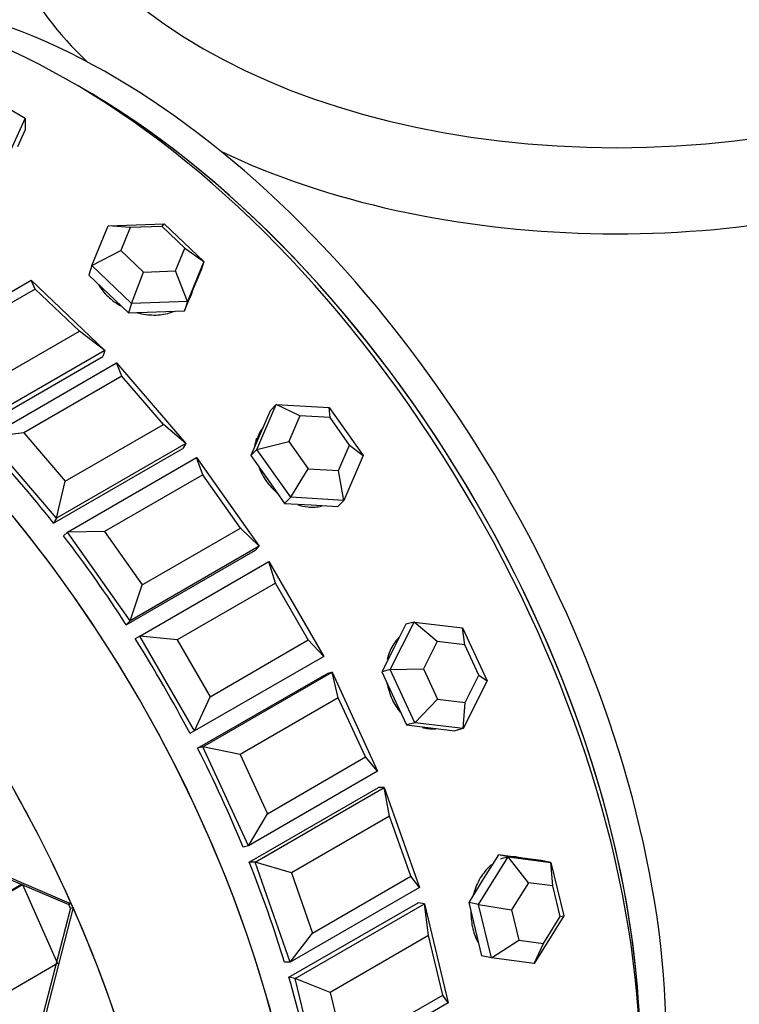
# Model space of a CAD drawing. Units: millimetres. Extents: x 0 to 1493, y 0 to 2693.
# Drawn here: x 568 to 588, y 106 to 132 of the extents above; entities that cross this region are included whole.
import ezdxf
from ezdxf import colors
from ezdxf.entities.mleader import LeaderData, LeaderLine
from ezdxf.math import Vec2, Vec3

# ---------------------------------------------------------------- set-up
doc = ezdxf.new("R2010")
doc.units = ezdxf.units.MM
doc.layers.add('DV6_Défaut', color=7, linetype='Continuous')
doc.layers.add('Défaut', color=7, linetype='Continuous')

# ---------------------------------------------------------------- blocks, each defined once
blk = doc.blocks.new('_DOT')
at = {"color": 0}
blk.add_line((0, 0), (-1, 0), dxfattribs=at)
at = {"color": 0, "const_width": 0.333}
blk.add_lwpolyline([(-0.1665, 0, 1), (0.1665, 0, 1)], format="xyb", close=True, dxfattribs=at)
blk = doc.blocks.new('SE5')
at = {"layer": 'DV6_Défaut', "color": 7, "linetype": 'Continuous'}
for p, q in [((567.941, 130.16), (568.61, 129.774)), ((568.61, 129.774), (568.192, 128.872)), ((568.61, 129.774), (568.61, 129.447)), ((568.401, 128.996), (568.61, 129.447)), ((570.431, 125.741), (570.878, 126.83)), ((570.878, 126.83), (572.411, 126.884)), ((571.475, 126.776), (570.878, 126.83)), ((571.475, 126.776), (571.22, 126.154)), ((572.351, 126.807), (571.475, 126.776)), ((572.351, 126.807), (572.411, 126.884)), ((572.972, 126.215), (572.351, 126.807)), ((572.411, 126.884), (573.499, 125.848)), ((570.431, 125.741), (571.22, 126.154)), ((571.22, 126.154), (571.841, 125.562)), ((572.717, 125.593), (572.972, 126.215)), ((572.972, 126.215), (573.499, 125.848)), ((573.499, 125.848), (573.052, 124.759)), ((573.499, 125.848), (573.411, 125.588)), ((570.431, 125.741), (570.344, 125.48)), ((571.519, 124.705), (570.431, 125.741)), ((571.519, 124.705), (571.841, 125.562)), ((571.841, 125.562), (572.717, 125.593)), ((573.052, 124.759), (572.717, 125.593)), ((573.188, 125.043), (573.411, 125.588)), ((565.234, 123.294), (568.769, 125.335)), ((568.769, 125.335), (570.787, 123.414)), ((568.88, 125.096), (568.769, 125.335)), ((570.344, 125.48), (570.888, 124.963)), ((568.88, 125.096), (566.193, 123.545)), ((570.09, 123.943), (568.88, 125.096)), ((572.965, 124.499), (573.188, 125.043)), ((573.161, 124.958), (573.197, 125.066)), ((570.888, 124.963), (571.431, 124.445)), ((573.052, 124.759), (571.519, 124.705)), ((573.052, 124.759), (572.965, 124.499)), ((571.519, 124.705), (571.431, 124.445)), ((571.431, 124.445), (572.198, 124.472)), ((572.198, 124.472), (572.965, 124.499)), ((567.403, 122.392), (570.09, 123.943)), ((570.787, 123.414), (570.09, 123.943)), ((570.787, 123.414), (567.251, 121.372)), ((570.787, 123.414), (570.732, 123.25)), ((567.196, 121.209), (570.732, 123.25)), ((567.196, 121.209), (570.732, 123.25)), ((567.573, 121.033), (571.109, 123.074)), ((571.109, 123.074), (572.999, 120.871)), ((571.255, 122.714), (571.109, 123.074)), ((571.255, 122.714), (568.568, 121.162)), ((572.389, 121.392), (571.255, 122.714)), ((574.948, 120.708), (575.475, 121.934)), ((575.475, 121.934), (575.309, 121.766)), ((575.475, 121.934), (576.928, 121.851)), ((576.121, 121.625), (575.475, 121.934)), ((576.928, 121.851), (577.853, 120.541)), ((576.951, 121.578), (576.928, 121.851)), ((575.309, 121.766), (575.045, 121.153)), ((576.121, 121.625), (575.82, 120.924)), ((576.951, 121.578), (576.121, 121.625)), ((577.479, 120.829), (576.951, 121.578)), ((569.702, 119.84), (572.389, 121.392)), ((572.999, 120.871), (572.389, 121.392)), ((568.568, 121.162), (567.573, 121.033)), ((569.463, 118.829), (567.573, 121.033)), ((568.568, 121.162), (569.702, 119.84)), ((575.045, 121.153), (574.782, 120.539)), ((569.383, 118.693), (572.918, 120.734)), ((569.383, 118.693), (572.918, 120.734)), ((572.999, 120.871), (569.463, 118.829)), ((572.999, 120.871), (572.918, 120.734)), ((574.948, 120.708), (574.782, 120.539)), ((574.948, 120.708), (575.82, 120.924)), ((575.873, 119.398), (574.948, 120.708)), ((575.82, 120.924), (576.348, 120.176)), ((577.178, 120.128), (577.479, 120.829)), ((577.479, 120.829), (577.853, 120.541)), ((569.761, 118.447), (573.296, 120.489)), ((573.296, 120.489), (575.012, 118.058)), ((573.464, 120.01), (573.296, 120.489)), ((574.782, 120.539), (575.244, 119.885)), ((577.853, 120.541), (577.325, 119.315)), ((575.873, 119.398), (576.348, 120.176)), ((576.348, 120.176), (577.178, 120.128)), ((573.464, 120.01), (570.777, 118.459)), ((574.494, 118.552), (573.464, 120.01)), ((575.244, 119.885), (575.706, 119.23)), ((577.325, 119.315), (577.178, 120.128)), ((569.463, 118.829), (569.702, 119.84)), ((575.873, 119.398), (575.706, 119.23)), ((577.325, 119.315), (575.873, 119.398)), ((575.706, 119.23), (576.433, 119.188)), ((576.433, 119.188), (577.159, 119.146)), ((577.325, 119.315), (577.159, 119.146)), ((569.463, 118.829), (569.383, 118.693)), ((571.807, 117), (574.494, 118.552)), ((575.012, 118.058), (574.494, 118.552)), ((569.761, 118.447), (569.656, 118.342)), ((570.777, 118.459), (569.761, 118.447)), ((571.477, 116.017), (569.761, 118.447)), ((570.777, 118.459), (571.807, 117)), ((575.012, 118.058), (571.477, 116.017)), ((575.012, 118.058), (574.908, 117.952)), ((571.372, 115.911), (574.908, 117.952)), ((571.372, 115.911), (574.908, 117.952)), ((571.742, 115.603), (575.277, 117.644)), ((575.277, 117.644), (576.777, 115.046)), ((575.453, 117.052), (575.277, 117.644)), ((571.477, 116.017), (571.807, 117)), ((575.453, 117.052), (572.766, 115.501)), ((576.353, 115.494), (575.453, 117.052)), ((571.477, 116.017), (571.372, 115.911)), ((578.594, 114.684), (579.248, 115.984)), ((579.019, 115.924), (578.692, 115.274)), ((579.248, 115.984), (579.019, 115.924)), ((579.248, 115.984), (580.574, 115.827)), ((579.879, 115.45), (579.248, 115.984)), ((571.742, 115.603), (571.616, 115.53)), ((573.242, 113.004), (571.742, 115.603)), ((572.766, 115.501), (571.742, 115.603)), ((580.574, 115.827), (581.246, 114.372)), ((580.637, 115.36), (580.574, 115.827)), ((572.766, 115.501), (573.666, 113.942)), ((573.666, 113.942), (576.353, 115.494)), ((576.777, 115.046), (576.353, 115.494)), ((579.879, 115.45), (579.506, 114.707)), ((580.637, 115.36), (579.879, 115.45)), ((581.021, 114.528), (580.637, 115.36)), ((576.777, 115.046), (573.242, 113.004)), ((578.692, 115.274), (578.365, 114.624)), ((573.324, 112.53), (576.86, 114.571)), ((573.324, 112.53), (576.86, 114.571)), ((573.468, 112.568), (577.004, 114.609)), ((577.004, 114.609), (576.86, 114.571)), ((577.004, 114.609), (578.25, 111.907)), ((577.172, 113.914), (577.004, 114.609)), ((578.594, 114.684), (578.365, 114.624)), ((578.365, 114.624), (578.701, 113.897)), ((578.594, 114.684), (579.506, 114.707)), ((579.266, 113.228), (578.594, 114.684)), ((579.506, 114.707), (579.889, 113.875)), ((580.647, 113.786), (581.021, 114.528)), ((581.021, 114.528), (581.246, 114.372)), ((581.246, 114.372), (580.592, 113.072)), ((573.242, 113.004), (573.666, 113.942)), ((577.172, 113.914), (574.485, 112.362)), ((577.92, 112.293), (577.172, 113.914)), ((578.701, 113.897), (579.037, 113.169)), ((579.266, 113.228), (579.889, 113.875)), ((579.889, 113.875), (580.647, 113.786)), ((580.592, 113.072), (580.647, 113.786)), ((579.266, 113.228), (579.037, 113.169)), ((579.037, 113.169), (579.7, 113.09)), ((580.592, 113.072), (579.266, 113.228)), ((573.242, 113.004), (573.116, 112.932)), ((579.7, 113.09), (580.363, 113.012)), ((580.592, 113.072), (580.363, 113.012)), ((573.468, 112.568), (573.324, 112.53)), ((574.715, 109.866), (573.468, 112.568)), ((574.485, 112.362), (573.468, 112.568)), ((574.485, 112.362), (575.233, 110.741)), ((575.233, 110.741), (577.92, 112.293)), ((578.25, 111.907), (577.92, 112.293)), ((578.25, 111.907), (574.715, 109.866)), ((574.739, 109.416), (578.274, 111.458)), ((574.739, 109.416), (578.274, 111.458)), ((574.897, 109.418), (578.433, 111.459)), ((578.433, 111.459), (578.274, 111.458)), ((578.433, 111.459), (579.396, 108.721)), ((578.579, 110.671), (578.433, 111.459)), ((574.715, 109.866), (575.233, 110.741)), ((578.579, 110.671), (575.892, 109.119)), ((579.157, 109.028), (578.579, 110.671)), ((574.715, 109.866), (574.571, 109.829)), ((567.045, 109.429), (569.8, 108.261)), ((567.045, 109.429), (569.8, 108.261)), ((567.109, 109.456), (569.869, 108.277)), ((567.109, 109.456), (569.869, 108.277)), ((574.897, 109.418), (574.739, 109.416)), ((575.86, 106.679), (574.897, 109.418)), ((575.892, 109.119), (574.897, 109.418)), ((581.013, 108.26), (581.827, 109.561)), ((581.558, 109.616), (581.151, 108.965)), ((581.827, 109.561), (581.558, 109.616)), ((582.141, 109.537), (581.558, 109.616)), ((581.827, 109.561), (582.993, 109.403)), ((582.381, 108.854), (581.827, 109.561)), ((582.165, 109.533), (582.054, 109.556)), ((582.724, 109.457), (582.141, 109.537)), ((582.993, 109.403), (582.724, 109.457)), ((582.993, 109.403), (583.346, 107.944)), ((583.048, 108.764), (582.993, 109.403)), ((575.892, 109.119), (576.47, 107.476)), ((576.47, 107.476), (579.157, 109.028)), ((579.396, 108.721), (579.157, 109.028)), ((581.151, 108.965), (580.744, 108.314)), ((582.381, 108.854), (581.917, 108.111)), ((583.048, 108.764), (582.381, 108.854)), ((566.767, 107.807), (568.464, 108.786)), ((566.767, 107.807), (568.464, 108.786)), ((566.834, 107.828), (568.531, 108.808)), ((566.834, 107.828), (568.531, 108.808)), ((568.464, 108.786), (568.531, 108.808)), ((568.464, 108.786), (568.531, 108.808)), ((568.531, 108.808), (569.495, 106.638)), ((568.531, 108.808), (569.495, 106.638)), ((579.396, 108.721), (575.86, 106.679)), ((583.25, 107.93), (583.048, 108.764)), ((575.825, 106.265), (579.36, 108.306)), ((575.825, 106.265), (579.36, 108.306)), ((579.529, 108.272), (579.36, 108.306)), ((580.744, 108.314), (580.921, 107.585)), ((581.013, 108.26), (580.744, 108.314)), ((569.846, 108.156), (569.022, 104.979)), ((569.846, 108.156), (569.022, 104.979)), ((569.916, 108.171), (569.097, 104.982)), ((569.916, 108.171), (569.097, 104.982)), ((569.869, 108.277), (569.8, 108.261)), ((569.869, 108.277), (569.8, 108.261)), ((569.846, 108.156), (569.916, 108.171)), ((569.846, 108.156), (569.916, 108.171)), ((575.993, 106.231), (579.529, 108.272)), ((579.529, 108.272), (580.184, 105.564)), ((579.639, 107.404), (579.529, 108.272)), ((581.366, 106.801), (581.013, 108.26)), ((581.013, 108.26), (581.917, 108.111)), ((581.917, 108.111), (582.119, 107.277)), ((583.346, 107.944), (582.533, 106.643)), ((582.785, 107.186), (583.25, 107.93)), ((583.25, 107.93), (583.346, 107.944)), ((580.921, 107.585), (581.097, 106.855)), ((575.86, 106.679), (576.47, 107.476)), ((579.639, 107.404), (576.952, 105.852)), ((580.033, 105.779), (579.639, 107.404)), ((581.366, 106.801), (582.119, 107.277)), ((582.119, 107.277), (582.785, 107.186)), ((582.533, 106.643), (582.785, 107.186)), ((581.366, 106.801), (581.097, 106.855)), ((582.533, 106.643), (581.366, 106.801)), ((569.495, 106.638), (567.798, 105.659)), ((569.495, 106.638), (567.798, 105.659)), ((575.86, 106.679), (575.702, 106.678)), ((575.993, 106.231), (575.825, 106.265)), ((576.649, 103.523), (575.993, 106.231)), ((576.952, 105.852), (575.993, 106.231)), ((576.952, 105.852), (577.346, 104.228)), ((577.346, 104.228), (580.033, 105.779)), ((580.184, 105.564), (580.033, 105.779)), ((580.184, 105.564), (576.649, 103.523))]:
    blk.add_line(p, q, dxfattribs=at)
blk.add_arc((584.797, 121.408), 25, 267.2918, 6.7163, dxfattribs=at)
for centre, major_axis, ratio, start_param, end_param in [((584.797, 136.402), (-16.964, 0), 0.57735, 0.877721, 3.480381), ((584.797, 138.201), (16, 0), 0.57735, 3.141593, 6.283185), ((584.797, 136.402), (-16.964, 0), 0.57735, 0, 0.546408), ((569.877, 112.794), (11, -19.053), 0.57735, 0.028389, 3.113204), ((569.877, 112.794), (11, -19.053), 0.57735, 0.028389, 3.113204), ((570.938, 113.406), (10.75, -18.62), 0.57735, 0.190256, 2.951337), ((570.231, 112.998), (10.75, -18.62), 0.57735, 0.773837, 2.367756), ((570.231, 112.998), (10.75, -18.62), 0.57735, 0.785398, 2.367756), ((560.732, 107.514), (-11, 19.053), 0.57735, 3.141593, 6.283185), ((560.732, 107.514), (11, -19.053), 0.57735, 0, 3.141593), ((560.732, 107.514), (11, -19.053), 0.57735, 0, 3.141593), ((557.09, 105.412), (11, -19.053), 0.57735, 0.164536, 2.612075), ((571.834, 125.404), (1.327, -0.446), 0.727504, 6.123259, 6.283185), ((576.151, 120.372), (0.996, -0.984), 0.806444, 3.499824, 3.699298), ((561.392, 107.895), (-11, 19.053), 0.57735, -1.324872, -1.188402), ((561.392, 107.895), (-11, 19.053), 0.57735, -1.324872, -1.188402), ((561.392, 107.895), (-11, 19.053), 0.57735, 4.801234, 4.937703), ((561.392, 107.895), (-11, 19.053), 0.57735, 4.801234, 4.937703), ((561.392, 107.895), (-11, 19.053), 0.57735, 4.644154, 4.780624), ((561.392, 107.895), (-11, 19.053), 0.57735, 4.644154, 4.780624), ((579.577, 114.438), (0.354, -1.354), 0.806444, 6.159398, 6.229142), ((557.09, 105.411), (11, -19.053), 0.57735, 1.392197, 1.628566), ((557.09, 105.411), (11, -19.053), 0.57735, 1.392197, 1.628566), ((561.392, 107.895), (11, -19.053), 0.57735, 1.345482, 1.481951), ((561.392, 107.895), (11, -19.053), 0.57735, 1.345482, 1.481951), ((561.392, 107.895), (11, -19.053), 0.57735, 1.188402, 1.324872), ((561.392, 107.895), (11, -19.053), 0.57735, 1.188402, 1.324872), ((557.09, 105.411), (11, -19.053), 0.57735, 1.150536, 1.386905), ((557.09, 105.411), (11, -19.053), 0.57735, 1.150536, 1.386905), ((561.392, 107.895), (11, -19.053), 0.57735, 1.031323, 1.167792), ((561.392, 107.895), (11, -19.053), 0.57735, 1.031323, 1.167792)]:
    blk.add_ellipse(centre, major_axis=major_axis, ratio=ratio, start_param=start_param, end_param=end_param, dxfattribs=at)
for points, knots in [([(570.607, 125.228), (570.609, 125.224), (570.611, 125.22), (570.613, 125.216), (570.678, 125.102), (570.767, 124.991), (570.873, 124.891), (570.979, 124.791), (571.105, 124.7), (571.241, 124.625), (571.241, 124.625), (571.242, 124.624), (571.243, 124.624)], [0, 0, 0, 0, 0.017148, 0.017148, 0.017148, 0.507714, 0.507714, 0.507714, 0.9973919, 0.9973919, 0.9973919, 1, 1, 1, 1]), ([(570.607, 125.228), (570.609, 125.224), (570.611, 125.22), (570.613, 125.216), (570.678, 125.102), (570.767, 124.991), (570.873, 124.891), (570.979, 124.791), (571.105, 124.7), (571.241, 124.625), (571.241, 124.625), (571.242, 124.624), (571.243, 124.624)], [0, 0, 0, 0, 0.017148, 0.017148, 0.017148, 0.507714, 0.507714, 0.507714, 0.997392, 0.997392, 0.997392, 1, 1, 1, 1]), ([(573.058, 124.779), (573.06, 124.782), (573.061, 124.784), (573.063, 124.786), (573.112, 124.852), (573.15, 124.926), (573.176, 125.004)], [0, 0, 0, 0, 0.031915, 0.031915, 0.031915, 1, 1, 1, 1]), ([(573.058, 124.779), (573.06, 124.782), (573.061, 124.784), (573.063, 124.786), (573.112, 124.852), (573.15, 124.926), (573.176, 125.004)], [0, 0, 0, 0, 0.031915, 0.031915, 0.031915, 1, 1, 1, 1]), ([(571.665, 124.452), (571.669, 124.451), (571.672, 124.45), (571.676, 124.449), (571.826, 124.408), (571.982, 124.386), (572.131, 124.385), (572.279, 124.384), (572.425, 124.404), (572.555, 124.443), (572.592, 124.455), (572.628, 124.468), (572.663, 124.482)], [0, 0, 0, 0, 0.009971, 0.009971, 0.009971, 0.443682, 0.443682, 0.443682, 0.877758, 0.877758, 0.877758, 1, 1, 1, 1]), ([(571.665, 124.452), (571.669, 124.451), (571.672, 124.45), (571.676, 124.449), (571.826, 124.408), (571.982, 124.386), (572.131, 124.385), (572.279, 124.384), (572.425, 124.404), (572.555, 124.443), (572.592, 124.455), (572.628, 124.468), (572.663, 124.482)], [0, 0, 0, 0, 0.009971, 0.009971, 0.009971, 0.4436819, 0.4436819, 0.4436819, 0.8777575, 0.8777575, 0.8777575, 1, 1, 1, 1]), ([(575.105, 121.295), (575.049, 121.222), (575.004, 121.139), (574.972, 121.051), (574.964, 121.028), (574.956, 121.003), (574.949, 120.979)], [0, 0, 0, 0, 0.7889116, 0.7889116, 0.7889116, 1, 1, 1, 1]), ([(575.105, 121.295), (575.049, 121.222), (575.004, 121.139), (574.972, 121.051), (574.964, 121.028), (574.956, 121.003), (574.949, 120.979)], [0, 0, 0, 0, 0.788912, 0.788912, 0.788912, 1, 1, 1, 1]), ([(574.996, 120.236), (575.046, 120.097), (575.119, 119.96), (575.209, 119.834), (575.291, 119.719), (575.389, 119.611), (575.497, 119.518)], [0, 0, 0, 0, 0.52164, 0.52164, 0.52164, 1, 1, 1, 1]), ([(574.996, 120.236), (575.046, 120.097), (575.119, 119.96), (575.209, 119.834), (575.291, 119.719), (575.389, 119.611), (575.497, 119.518)], [0, 0, 0, 0, 0.52164, 0.52164, 0.52164, 1, 1, 1, 1]), ([(576.065, 119.194), (576.157, 119.164), (576.25, 119.144), (576.341, 119.135), (576.471, 119.122), (576.6, 119.13), (576.719, 119.159)], [0, 0, 0, 0, 0.412855, 0.412855, 0.412855, 1, 1, 1, 1]), ([(576.065, 119.194), (576.157, 119.164), (576.25, 119.144), (576.341, 119.135), (576.471, 119.122), (576.6, 119.13), (576.719, 119.159)], [0, 0, 0, 0, 0.412855, 0.412855, 0.412855, 1, 1, 1, 1]), ([(578.831, 115.558), (578.827, 115.553), (578.822, 115.549), (578.818, 115.544), (578.726, 115.45), (578.649, 115.334), (578.594, 115.206), (578.56, 115.127), (578.533, 115.044), (578.514, 114.956)], [0, 0, 0, 0, 0.0298788, 0.0298788, 0.0298788, 0.6338547, 0.6338547, 0.6338547, 1, 1, 1, 1]), ([(578.831, 115.558), (578.827, 115.553), (578.822, 115.549), (578.818, 115.544), (578.726, 115.45), (578.649, 115.334), (578.594, 115.206), (578.56, 115.127), (578.533, 115.044), (578.514, 114.956)], [0, 0, 0, 0, 0.029879, 0.029879, 0.029879, 0.633855, 0.633855, 0.633855, 1, 1, 1, 1]), ([(578.507, 114.317), (578.534, 114.164), (578.583, 114.012), (578.648, 113.872), (578.708, 113.744), (578.784, 113.623), (578.87, 113.519)], [0, 0, 0, 0, 0.52164, 0.52164, 0.52164, 1, 1, 1, 1]), ([(578.507, 114.317), (578.534, 114.164), (578.583, 114.012), (578.648, 113.872), (578.708, 113.744), (578.784, 113.623), (578.87, 113.519)], [0, 0, 0, 0, 0.52164, 0.52164, 0.52164, 1, 1, 1, 1]), ([(579.478, 113.1), (579.516, 113.09), (579.554, 113.081), (579.591, 113.075), (579.658, 113.064), (579.725, 113.061), (579.791, 113.065)], [0, 0, 0, 0, 0.361936, 0.361936, 0.361936, 1, 1, 1, 1]), ([(579.478, 113.1), (579.516, 113.09), (579.554, 113.081), (579.591, 113.075), (579.658, 113.064), (579.725, 113.061), (579.791, 113.065)], [0, 0, 0, 0, 0.361936, 0.361936, 0.361936, 1, 1, 1, 1]), ([(582.099, 109.546), (582.056, 109.555), (582.013, 109.56), (581.969, 109.562), (581.852, 109.565), (581.73, 109.542), (581.616, 109.494), (581.616, 109.494), (581.616, 109.493), (581.615, 109.493)], [0, 0, 0, 0, 0.2709, 0.2709, 0.2709, 0.999329, 0.999329, 0.999329, 1, 1, 1, 1]), ([(581.378, 109.352), (581.349, 109.328), (581.32, 109.303), (581.292, 109.276), (581.193, 109.181), (581.105, 109.064), (581.033, 108.934), (580.962, 108.805), (580.905, 108.661), (580.867, 108.512)], [0, 0, 0, 0, 0.1250188, 0.1250188, 0.1250188, 0.5654575, 0.5654575, 0.5654575, 1, 1, 1, 1]), ([(581.378, 109.352), (581.349, 109.328), (581.32, 109.303), (581.292, 109.276), (581.193, 109.181), (581.105, 109.064), (581.033, 108.934), (580.962, 108.805), (580.905, 108.661), (580.867, 108.512)], [0, 0, 0, 0, 0.125019, 0.125019, 0.125019, 0.565458, 0.565458, 0.565458, 1, 1, 1, 1]), ([(580.805, 108.055), (580.805, 108.05), (580.805, 108.044), (580.805, 108.039), (580.803, 107.884), (580.821, 107.73), (580.856, 107.589), (580.891, 107.448), (580.944, 107.317), (581.012, 107.206), (581.012, 107.205), (581.012, 107.205), (581.013, 107.204)], [0, 0, 0, 0, 0.017148, 0.017148, 0.017148, 0.507714, 0.507714, 0.507714, 0.997392, 0.997392, 0.997392, 1, 1, 1, 1]), ([(580.805, 108.055), (580.805, 108.05), (580.805, 108.044), (580.805, 108.039), (580.803, 107.884), (580.821, 107.73), (580.856, 107.589), (580.891, 107.448), (580.944, 107.317), (581.012, 107.206), (581.012, 107.205), (581.012, 107.205), (581.013, 107.204)], [0, 0, 0, 0, 0.017148, 0.017148, 0.017148, 0.507714, 0.507714, 0.507714, 0.997392, 0.997392, 0.997392, 1, 1, 1, 1])]:
    blk.add_open_spline(points, degree=3, knots=knots, dxfattribs=at)
for points, degree in [([(582.099, 109.546), (582.061, 109.554), (582.022, 109.559), (581.983, 109.561)], 3), ([(569.846, 108.156), (569.823, 108.209), (569.8, 108.261)], 2), ([(569.846, 108.156), (569.823, 108.209), (569.8, 108.261)], 2)]:
    blk.add_open_spline(points, degree=degree, dxfattribs=at)

msp = doc.modelspace()

# ---------------------------------------------------------------- block references
at = {"layer": 'Défaut'}
msp.add_blockref('SE5', (0, 0), dxfattribs=at)

# ---------------------------------------------------------------- leaders
at = {"layer": 'Défaut', "color": 7, "linetype": 'Continuous'}
ml = msp.add_multileader_mtext('Standard', dxfattribs=at)
ml.set_content('{\\pxsm0.9;\\fSolid Edge ISO|b1||i0||c0|p34;\\W1.;25/03/2019\\P}', color=256)
ml.set_leader_properties()
ml.set_arrow_properties(name='DOT')
ml.build(insert=Vec2(0, 0))
ml.multileader.update_dxf_attribs({"leader_type": 0, "dogleg_length": 0, "arrow_head_size": 12})
ctx = ml.context
ctx.base_point, ctx.char_height, ctx.arrow_head_size, ctx.landing_gap_size = Vec3(1130.354, 2685.577), 12, 12, 4.2
notes = []
notes.append((ctx, [(0, (0, 0, 0), (0, 0), (1, 0), 1, [])]))
ctx.mtext.insert = Vec3(1132.354, 2691.697)
for ctx, leaders in notes:
    for number, flags, end, landing, length, lines in leaders:
        leader = LeaderData()
        leader.index, (leader.has_last_leader_line, leader.has_dogleg_vector, leader.attachment_direction) = number, flags
        leader.last_leader_point, leader.dogleg_vector, leader.dogleg_length = Vec3(end), Vec3(landing), length
        for number, points, colour, breaks in lines:
            line = LeaderLine()
            line.index, line.vertices, line.color, line.breaks = number, Vec3.list(points), colors.encode_raw_color(colour), breaks
            leader.lines.append(line)
        ctx.leaders.append(leader)

doc.saveas('drawing.dxf')
